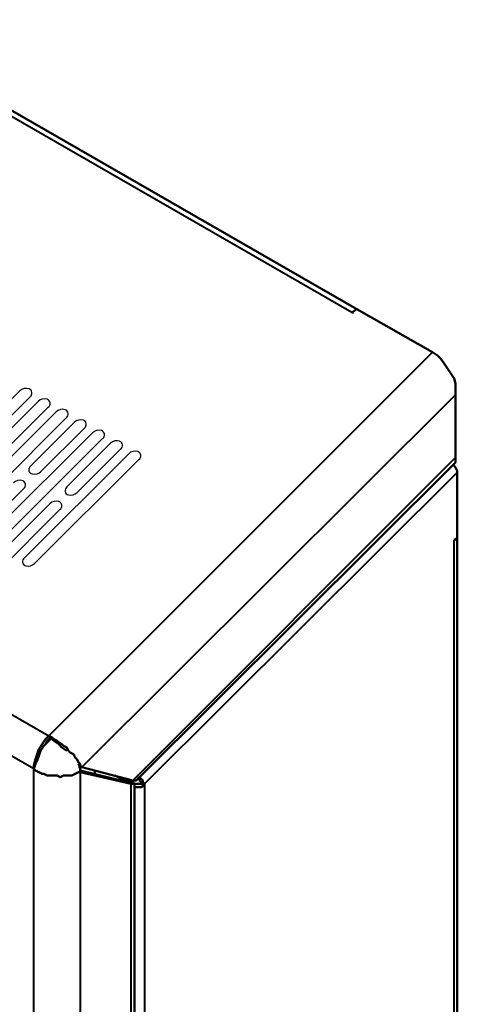
# Model space of a CAD drawing. Units: millimetres. Extents: x -15 to 395, y 19 to 306.
# Drawn here: x 281 to 298, y 153 to 190 of the extents above; entities that cross this region are included whole.
import ezdxf

# ---------------------------------------------------------------- set-up
doc = ezdxf.new("R2010")
doc.units = ezdxf.units.MM
doc.layers.add('DETAIL', color=7, linetype='Continuous')

msp = doc.modelspace()

# ---------------------------------------------------------------- linework, layer by layer
at = {"layer": 'DETAIL'}
for p, q in [((281.184, 176.186), (277.164, 172.18)), ((281.574, 175.964), (277.552, 171.956)), ((281.88, 175.783), (280.199, 174.107)), ((282.581, 175.38), (278.561, 171.373)), ((280.588, 173.883), (282.269, 175.559)), ((282.971, 175.158), (278.949, 171.149)), ((283.277, 174.976), (281.596, 173.301)), ((281.985, 173.077), (283.666, 174.752)), ((283.977, 174.573), (279.957, 170.566)), ((284.368, 174.351), (280.346, 170.342)), ((284.674, 174.17), (282.993, 172.494)), ((283.382, 172.27), (285.063, 173.946)), ((285.374, 173.767), (281.354, 169.76)), ((285.765, 173.544), (281.743, 169.536)), ((281.329, 172.423), (277.307, 168.414)), ((282.336, 171.839), (278.316, 167.832)), ((282.726, 171.616), (278.704, 167.608))]:
    msp.add_line(p, q, dxfattribs=at)
at = {"layer": 'DETAIL', "lineweight": 40}
for points in [[(293.979, 179.209), (220.001, 221.817)], [(202.412, 208.927), (282.295, 162.889)], [(281.723, 161.619), (201.84, 207.593)], [(293.979, 179.209), (293.979, 179.209)], [(282.295, 162.889), (297.09, 177.685)], [(297.979, 176.034), (283.565, 161.683)], [(285.533, 161.175), (297.979, 173.621)], [(298.043, 173.049), (285.978, 161.048)], [(297.916, 170.446), (297.916, 170.446)], [(297.916, 103.58), (297.916, 170.446)], [(282.358, 162.762), (282.232, 162.635), (282.104, 162.508), (281.977, 162.318), (281.914, 162.127), (281.851, 161.937), (281.787, 161.81), (281.723, 161.619)], [(282.295, 162.699), (282.295, 162.762)], [(283.438, 161.81), (283.501, 161.683), (283.501, 161.492)], [(281.723, 99.326), (281.723, 161.619)], [(283.501, 161.492), (283.501, 99.326)], [(283.501, 161.429), (283.501, 161.429)], [(283.501, 161.429), (283.501, 161.429)], [(285.407, 161.111), (285.47, 161.111)], [(285.47, 100.342), (285.47, 161.048)], [(285.597, 161.048), (285.597, 161.048)], [(285.978, 160.984), (285.851, 161.048)], [(285.978, 160.984), (285.978, 96.658)]]:
    msp.add_lwpolyline(points, dxfattribs=at)
at = {"layer": 'DETAIL', "lineweight": 50}
for points in [[(294.17, 179.336), (220.255, 221.881)], [(294.17, 179.336), (293.979, 179.209)], [(294.042, 179.209), (293.979, 179.209)], [(293.979, 179.209), (293.979, 179.209)], [(294.17, 179.336), (297.09, 177.685)], [(297.979, 176.034), (297.979, 176.224), (297.979, 176.478), (297.916, 176.669), (297.789, 176.859), (297.662, 177.05), (297.535, 177.24), (297.408, 177.431), (297.281, 177.558), (297.09, 177.685)], [(297.979, 173.621), (297.979, 176.034)], [(297.979, 173.43), (297.979, 173.494), (297.979, 173.621)], [(285.66, 161.175), (297.979, 173.43)], [(298.043, 173.049), (298.043, 173.113), (297.979, 173.24), (297.916, 173.303), (297.852, 173.367)], [(298.043, 170.509), (298.043, 173.049)], [(298.043, 103.707), (298.043, 170.509), (297.916, 170.446)], [(297.916, 170.446), (297.979, 170.446)], [(281.723, 161.619), (281.723, 161.746), (281.787, 162), (281.851, 162.191), (281.914, 162.381), (282.041, 162.572), (282.168, 162.762), (282.295, 162.889)], [(282.358, 162.826), (282.232, 162.699), (282.168, 162.572), (282.041, 162.445)], [(283.565, 161.683), (283.501, 161.746), (283.501, 161.81), (283.438, 161.873), (283.374, 162), (283.311, 162.064), (283.248, 162.191), (283.12, 162.254), (283.057, 162.318), (282.993, 162.445), (282.867, 162.508), (282.803, 162.572), (282.676, 162.635), (282.613, 162.699), (282.485, 162.762), (282.422, 162.826), (282.295, 162.889)], [(282.358, 162.826), (282.295, 162.889)], [(282.358, 162.826), (282.485, 162.699), (282.676, 162.572), (282.803, 162.445), (282.993, 162.318)], [(282.358, 162.762), (282.232, 162.635), (282.104, 162.508), (281.977, 162.318), (281.914, 162.127), (281.851, 161.937), (281.787, 161.81), (281.723, 161.619)], [(283.501, 161.492), (283.501, 161.683), (283.438, 161.81)], [(283.438, 161.683), (283.565, 161.683)], [(285.533, 161.175), (283.565, 161.683)], [(281.723, 161.619), (281.723, 161.619), (281.787, 161.556), (281.914, 161.492), (282.041, 161.429), (282.104, 161.429), (282.232, 161.365), (282.358, 161.365), (282.485, 161.365), (282.613, 161.365), (282.739, 161.302), (282.867, 161.365), (282.993, 161.365), (283.12, 161.365), (283.184, 161.365), (283.311, 161.429), (283.438, 161.492), (283.501, 161.492)], [(283.501, 161.556), (285.343, 161.111)], [(285.47, 161.048), (283.501, 161.492)], [(283.501, 161.429), (283.501, 161.429)], [(284.073, 161.556), (284.073, 161.429)], [(285.216, 161.175), (284.835, 161.365)], [(285.724, 161.302), (285.788, 161.238), (285.788, 161.175), (285.851, 161.111)], [(285.978, 161.048), (285.914, 161.111), (285.914, 161.175), (285.851, 161.238), (285.788, 161.302)], [(285.47, 161.111), (285.216, 161.238)], [(285.47, 161.048), (285.343, 161.111)], [(285.407, 161.111), (285.47, 161.048), (285.533, 161.048)], [(285.47, 161.048), (285.533, 161.048), (285.597, 161.048), (285.533, 161.111), (285.47, 161.111)], [(285.66, 161.175), (285.66, 161.175), (285.597, 161.175), (285.533, 161.175)], [(285.597, 161.048), (285.597, 161.048)], [(285.851, 161.048), (285.788, 161.048), (285.724, 161.048), (285.66, 161.048), (285.597, 161.048)], [(285.597, 100.468), (285.597, 161.048)], [(285.978, 160.984), (285.851, 160.921), (285.788, 160.921), (285.66, 160.921), (285.597, 160.921)], [(285.851, 161.111), (285.851, 161.048)], [(285.978, 161.048), (285.851, 161.111)], [(285.978, 160.984), (285.851, 161.048)], [(285.978, 161.048), (285.978, 160.984)]]:
    msp.add_lwpolyline(points, dxfattribs=at)
at = {"layer": 'DETAIL'}
for centre, radius, start, end in [((281.428, 175.938), 0.348, 72.4717, 134.5482), ((281.474, 176.106), 0.174, 305.1543, 70.4684), ((282.124, 175.535), 0.348, 72.4717, 134.5482), ((282.171, 175.703), 0.174, 305.1543, 70.4684), ((282.825, 175.132), 0.348, 72.4717, 134.5482), ((282.871, 175.3), 0.174, 305.1543, 70.4684), ((283.521, 174.728), 0.348, 72.4717, 134.5482), ((283.568, 174.896), 0.174, 305.1543, 70.4684), ((284.221, 174.325), 0.348, 72.4717, 134.5482), ((284.268, 174.493), 0.174, 305.1543, 70.4684), ((284.918, 173.922), 0.348, 72.4717, 134.5482), ((284.965, 174.09), 0.174, 305.1543, 70.4684), ((285.618, 173.519), 0.348, 72.4717, 134.5482), ((285.665, 173.687), 0.174, 305.1543, 70.4684), ((281.739, 173.142), 0.214, 131.8898, 187.3042), ((281.691, 173.151), 0.168, 192.6298, 257.0342), ((281.739, 173.33), 0.353, 255.9539, 314.1362), ((281.183, 172.397), 0.348, 72.4717, 134.5482), ((281.229, 172.565), 0.174, 305.1543, 70.4684), ((283.136, 172.335), 0.214, 131.8898, 187.3042), ((283.088, 172.345), 0.168, 192.6298, 257.0342), ((282.58, 171.591), 0.348, 72.4717, 134.5482), ((283.136, 172.524), 0.353, 255.9539, 314.1362), ((282.626, 171.759), 0.174, 305.1543, 70.4684), ((281.497, 169.601), 0.214, 131.8898, 187.3042), ((281.449, 169.61), 0.168, 192.6298, 257.0342), ((281.497, 169.79), 0.353, 255.9539, 314.1362)]:
    msp.add_arc(centre, radius, start, end, dxfattribs=at)

doc.saveas('drawing.dxf')
